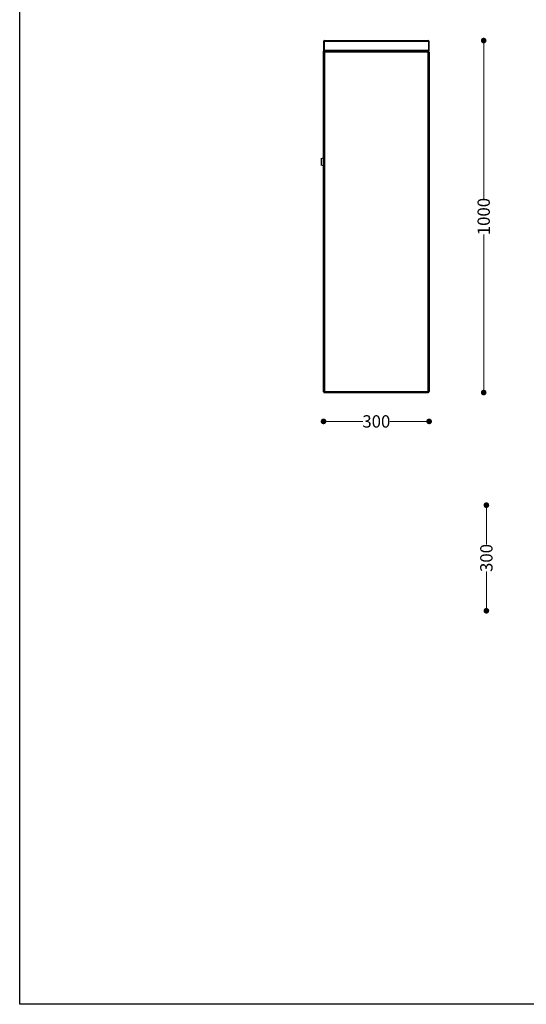
# Model space of a CAD drawing. Units: millimetres. Extents: x 10366 to 13995, y 24552 to 29685.
# Drawn here: x 10366 to 11805, y 24552 to 27350 of the extents above; entities that cross this region are included whole.
import ezdxf

# ---------------------------------------------------------------- set-up
doc = ezdxf.new("R2010")
doc.units = ezdxf.units.MM
doc.header["$LTSCALE"] = 3
doc.layers.add('DomyÅ›lny', color=7, linetype='Continuous')
doc.styles.get("Standard").update_dxf_attribs({"font": 'arial.ttf'})
doc.dimstyles.new('MATEUSZ', dxfattribs={"dimtxt": 35, "dimasz": 16, "dimexe": 0.18, "dimexo": 0.0625, "dimgap": 0.09, "dimtad": 0, "dimdec": 0, "dimdsep": 46, "dimtxsty": 'Standard', "dimblk": 'DOT', "dimcen": 0.09, "dimse1": 1, "dimse2": 1, "dimadec": 0, "dimazin": 0, "dimtfac": 1, "dimtdec": 0, "dimtofl": 0, "dimtmove": 0, "dimatfit": 3, "dimfxl": 1, "dimtolj": 1, "dimtzin": 0, "dimlwd": 9, "dimlwe": 9, "dimarcsym": 0})

# ---------------------------------------------------------------- blocks, each defined once
blk = doc.blocks.new('_Dot')
at = {"color": 0, "linetype": 'ByBlock', "lineweight": -2}
blk.add_line((-0.5, 0), (-1, 0), dxfattribs=at)
at = {"color": 0, "linetype": 'ByBlock', "const_width": 0.5}
blk.add_lwpolyline([(-0.25, 0, 1), (0.25, 0, 1)], format="xyb", close=True, dxfattribs=at)
blk = doc.blocks.new('*D23')
at = {"color": 0, "lineweight": 9, "transparency": 16777216}
for p, q in [((11684.2, 27274.5), (11684.2, 26841.1)), ((11684.2, 26306.5), (11684.2, 26739.9))]:
    blk.add_line(p, q, dxfattribs=at)
at = {"layer": 'Defpoints', "color": 0, "transparency": 16777216}
for p in [(11526.2, 27290.5), (11526.2, 26290.5), (11684.2, 26290.5)]:
    blk.add_point(p, dxfattribs=at)
at = {"color": 0, "lineweight": 9, "transparency": 16777216, "xscale": 16, "yscale": 16, "zscale": 16}
for p, rotation in [((11684.2, 27290.5), 90), ((11684.2, 26290.5), 270)]:
    blk.add_blockref('_Dot', p, dxfattribs=dict(at, rotation=rotation))
at = {"color": 0, "transparency": 16777216, "insert": (11684.2, 26790.5), "char_height": 35, "attachment_point": 5, "rotation": 90}
blk.add_mtext('\\A1;1000', dxfattribs=at)
blk = doc.blocks.new('*D24')
at = {"color": 0, "lineweight": 9, "transparency": 16777216}
for p, q in [((11245.2, 26208.5), (11340.5, 26208.5)), ((11513.2, 26208.5), (11417.9, 26208.5))]:
    blk.add_line(p, q, dxfattribs=at)
at = {"layer": 'Defpoints', "color": 0, "transparency": 16777216}
for p in [(11229.2, 26293.7), (11529.2, 26293.5), (11529.2, 26208.5)]:
    blk.add_point(p, dxfattribs=at)
at = {"color": 0, "lineweight": 9, "transparency": 16777216, "xscale": 16, "yscale": 16, "zscale": 16, "rotation": 180}
blk.add_blockref('_Dot', (11229.2, 26208.5), dxfattribs=at)
at = {"color": 0, "lineweight": 9, "transparency": 16777216, "xscale": 16, "yscale": 16, "zscale": 16}
blk.add_blockref('_Dot', (11529.2, 26208.5), dxfattribs=at)
at = {"color": 0, "transparency": 16777216, "insert": (11379.2, 26208.5), "char_height": 35, "attachment_point": 5}
blk.add_mtext('\\A1;300', dxfattribs=at)
blk = doc.blocks.new('*D26')
at = {"color": 0, "lineweight": 9, "transparency": 16777216}
for p, q in [((11691.8, 25954.5), (11691.8, 25859.1)), ((11691.8, 25686.5), (11691.8, 25781.8))]:
    blk.add_line(p, q, dxfattribs=at)
at = {"layer": 'Defpoints', "color": 0, "transparency": 16777216}
for p in [(11852.4, 25970.5), (11691.8, 25670.5), (11851.1, 25670.5)]:
    blk.add_point(p, dxfattribs=at)
at = {"color": 0, "lineweight": 9, "transparency": 16777216, "xscale": 16, "yscale": 16, "zscale": 16}
for p, rotation in [((11691.8, 25970.5), 90), ((11691.8, 25670.5), 270)]:
    blk.add_blockref('_Dot', p, dxfattribs=dict(at, rotation=rotation))
at = {"color": 0, "transparency": 16777216, "insert": (11691.8, 25820.5), "char_height": 35, "attachment_point": 5, "rotation": 90}
blk.add_mtext('\\A1;300', dxfattribs=at)

msp = doc.modelspace()

# ---------------------------------------------------------------- linework, layer by layer
msp.add_lwpolyline([(10366.2, 24552.5), (10366.2, 29684.6), (13995, 29684.6), (13995, 24552.5)], close=True)
at = {"layer": 'DomyÅ›lny'}
for p, q in [((11229.2, 27287.5), (11229.2, 27260.5)), ((11230.7, 27287.5), (11229.2, 27287.5)), ((11230.7, 27287.5), (11230.7, 27260.5)), ((11230.9, 27287.5), (11232.2, 27287.5)), ((11230.9, 27263.5), (11230.9, 27287.5)), ((11232.2, 27290.5), (11526.2, 27290.5)), ((11232.2, 27289), (11232.2, 27290.5)), ((11526.2, 27287.5), (11232.2, 27287.5)), ((11526.2, 27289), (11526.2, 27290.5)), ((11526.2, 27287.5), (11527.5, 27287.5)), ((11527.5, 27287.5), (11527.5, 27263.5)), ((11527.7, 27287.5), (11527.7, 27263.5)), ((11527.7, 27287.5), (11529.2, 27287.5)), ((11529.2, 27263.5), (11529.2, 27287.5)), ((11229.2, 27260.5), (11232.2, 27260.5)), ((11229.2, 27259), (11229.2, 27260.5)), ((11230.7, 27260.5), (11229.2, 27260.5)), ((11232.2, 27259), (11229.2, 27259)), ((11229.2, 26993.5), (11229.2, 27259)), ((11229.2, 27257.5), (11230.7, 27257.5)), ((11229.2, 26293.7), (11229.2, 27257.5)), ((11230.9, 27263.5), (11527.5, 27263.5)), ((11526, 27260.5), (11230.9, 27260.5)), ((11232.2, 27260.5), (11526, 27260.5)), ((11232.2, 27259), (11232.2, 27260.5)), ((11526.2, 27257.5), (11232.2, 27257.5)), ((11232.2, 27257.5), (11232.2, 26292.2)), ((11526, 27260.5), (11525.2, 27260.5)), ((11526.2, 27259), (11526.2, 27260.5)), ((11526.2, 26293.5), (11526.2, 27257.5)), ((11527.7, 27263.5), (11529.2, 27263.5)), ((11529.2, 27257.5), (11527.7, 27257.5)), ((11529.2, 27257.5), (11529.2, 26293.5)), ((11222.2, 26955.5), (11228.7, 26957.5)), ((11229.2, 26957.5), (11228.7, 26957.5)), ((11228.7, 26934.5), (11222.2, 26936.5)), ((11229.2, 26934.5), (11228.7, 26934.5)), ((11229.2, 26293.7), (11229.2, 26307.7)), ((11229.2, 26307.5), (11229.2, 26293.5)), ((11526.2, 26292.2), (11232.2, 26292.2)), ((11526.2, 26292), (11232.2, 26292)), ((11232.2, 26292), (11232.2, 26290.5)), ((11232.2, 26290.5), (11526.2, 26290.5)), ((11526.2, 26293.5), (11526.2, 26292.2)), ((11526.2, 26292), (11526.2, 26290.5)), ((11527.7, 26293.5), (11529.2, 26293.5))]:
    msp.add_line(p, q, dxfattribs=at)
for points in [[(11232.2, 27287.5, 0), (11232.2, 27290.5, 0)], [(11526.2, 27290.5, 0), (11526.2, 27290.5, 0), (11526.2, 27290.5, 0), (11526.2, 27290.5, 0), (11526.2, 27290.5, 0), (11526.2, 27290.5, 0), (11526.2, 27290.5, 0), (11526.2, 27290.5, 0), (11526.2, 27290.5, 0), (11526.2, 27290.5, 0), (11526.2, 27290.5, 0), (11526.2, 27290.5, 0), (11526.2, 27290.5, 0), (11526.2, 27290.5, 0), (11526.2, 27290.5, 0), (11526.2, 27290.4, 0), (11526.2, 27290.1, 0), (11526.2, 27287.5, 0)], [(11229.2, 27257.5, 0), (11229.2, 27257.5, 0), (11229.2, 27257.5, 0), (11229.2, 27257.5, 0), (11229.2, 27257.5, 0), (11229.2, 27257.5, 0), (11229.2, 27257.5, 0), (11229.2, 27257.5, 0), (11229.2, 27257.5, 0), (11229.2, 27257.5, 0), (11229.2, 27257.5, 0), (11229.2, 27257.5, 0), (11229.2, 27257.5, 0), (11229.2, 27257.5, 0), (11229.2, 27257.5, 0), (11229.3, 27257.5, 0), (11229.5, 27257.5, 0), (11232.2, 27257.5, 0)], [(11230.9, 27260.5, 0), (11230.9, 27260.5, 0), (11230.9, 27260.5, 0), (11230.9, 27260.5, 0), (11230.9, 27260.5, 0), (11230.9, 27260.5, 0), (11230.9, 27260.5, 0), (11230.9, 27260.5, 0), (11230.9, 27260.5, 0), (11230.9, 27260.5, 0), (11230.9, 27260.5, 0), (11230.9, 27260.5, 0), (11230.9, 27260.5, 0), (11230.9, 27260.5, 0), (11230.9, 27260.5, 0), (11230.9, 27260.6, 0), (11230.9, 27261.4, 0), (11230.9, 27263.5, 0)], [(11232.2, 27260.5, 0), (11232.2, 27260.5, 0), (11232.2, 27260.5, 0), (11232.2, 27260.5, 0), (11232.2, 27260.5, 0), (11232.2, 27260.5, 0), (11232.2, 27260.5, 0), (11232.2, 27260.5, 0), (11232.2, 27260.5, 0), (11232.2, 27260.5, 0), (11232.2, 27260.5, 0), (11232.2, 27260.5, 0), (11232.2, 27260.5, 0), (11232.2, 27260.5, 0), (11232.2, 27260.5, 0), (11232.2, 27260.4, 0), (11232.2, 27260.1, 0), (11232.2, 27257.5, 0)], [(11527.5, 27263.5, 0), (11527.4, 27262.9, 0), (11527.3, 27262.4, 0), (11527.2, 27261.8, 0), (11527, 27261.4, 0), (11526.9, 27261.2, 0), (11526.8, 27261, 0), (11526.7, 27260.9, 0), (11526.5, 27260.7, 0), (11526.4, 27260.6, 0), (11526.3, 27260.6, 0), (11526.2, 27260.5, 0), (11526.1, 27260.5, 0), (11526, 27260.5, 0), (11526, 27260.5, 0)], [(11526, 27260.5, 0), (11526, 27260.5, 0), (11526, 27260.5, 0), (11526, 27260.5, 0), (11526, 27260.5, 0), (11526, 27260.5, 0), (11526, 27260.5, 0), (11526, 27260.5, 0), (11526, 27260.5, 0), (11526, 27260.5, 0), (11526, 27260.5, 0), (11526, 27260.5, 0), (11526, 27260.4, 0), (11526, 27259.9, 0), (11526.2, 27257.5, 0)], [(11526.2, 27257.5, 0), (11526.1, 27258.4, 0)], [(11526.2, 27260.5, 0), (11526.5, 27260.5, 0), (11526.8, 27260.6, 0), (11527, 27260.6, 0), (11527.3, 27260.7, 0), (11527.6, 27260.9, 0), (11527.8, 27261, 0), (11528.1, 27261.2, 0), (11528.3, 27261.4, 0), (11528.5, 27261.6, 0), (11528.7, 27261.8, 0), (11528.8, 27262.1, 0), (11528.9, 27262.4, 0), (11529, 27262.6, 0), (11529.1, 27262.9, 0), (11529.2, 27263.2, 0), (11529.2, 27263.5, 0)], [(11529.2, 27257.5, 0), (11529.2, 27257.8, 0), (11529.1, 27258.1, 0), (11529, 27258.4, 0), (11528.9, 27258.7, 0), (11528.8, 27258.9, 0), (11528.7, 27259.2, 0), (11528.5, 27259.4, 0), (11528.3, 27259.6, 0), (11528.1, 27259.8, 0), (11527.8, 27260, 0), (11527.6, 27260.1, 0), (11527.3, 27260.3, 0), (11527, 27260.4, 0), (11526.8, 27260.4, 0), (11526.5, 27260.5, 0), (11526.2, 27260.5, 0)], [(11527.7, 27257.5, 0), (11527.7, 27257.7, 0), (11527.6, 27257.8, 0), (11527.6, 27257.9, 0), (11527.6, 27258.1, 0), (11527.5, 27258.2, 0), (11527.4, 27258.3, 0), (11527.3, 27258.5, 0), (11527.2, 27258.6, 0), (11527.1, 27258.7, 0), (11527, 27258.7, 0), (11526.9, 27258.8, 0), (11526.7, 27258.9, 0), (11526.6, 27258.9, 0), (11526.5, 27259, 0), (11526.3, 27259, 0), (11526.2, 27259, 0)], [(11529.2, 27257.5, 0), (11529.2, 27257.5, 0), (11529.2, 27257.5, 0), (11529.2, 27257.5, 0), (11529.2, 27257.5, 0), (11529.2, 27257.5, 0), (11529.2, 27257.5, 0), (11529.2, 27257.5, 0), (11529.2, 27257.5, 0), (11529.2, 27257.5, 0), (11529.2, 27257.5, 0), (11529.2, 27257.5, 0), (11529.2, 27257.5, 0), (11529.1, 27257.5, 0), (11529.1, 27257.5, 0), (11528.3, 27257.5, 0), (11526.2, 27257.5, 0)], [(11222.2, 26955.5, 0), (11222.2, 26955.5, 0), (11222.2, 26955.5, 0), (11222.2, 26955.5, 0), (11222.2, 26955.5, 0), (11222.2, 26955.5, 0), (11222.2, 26955.5, 0), (11222.2, 26955.5, 0), (11222.2, 26955.5, 0), (11222.2, 26955.5, 0), (11222.2, 26955.5, 0), (11222.2, 26955.5, 0), (11222.2, 26955.5, 0), (11222.2, 26955.4, 0), (11222.2, 26955.2, 0), (11222.2, 26954.3, 0), (11222.2, 26936.5, 0)], [(11228.7, 26934.5, 0), (11228.7, 26934.5, 0), (11228.7, 26934.5, 0), (11228.7, 26934.5, 0), (11228.7, 26934.5, 0), (11228.7, 26934.5, 0), (11228.7, 26934.5, 0), (11228.7, 26934.5, 0), (11228.7, 26934.5, 0), (11228.7, 26934.5, 0), (11228.7, 26934.5, 0), (11228.7, 26934.5, 0), (11228.7, 26934.5, 0), (11228.7, 26934.6, 0), (11228.7, 26934.8, 0), (11228.7, 26935.9, 0), (11228.7, 26957.5, 0)], [(11232.2, 26292.2, 0), (11231.6, 26292.2, 0), (11231, 26292.3, 0), (11230.5, 26292.5, 0), (11230.1, 26292.7, 0), (11229.9, 26292.8, 0), (11229.7, 26292.9, 0), (11229.5, 26293, 0), (11229.4, 26293.1, 0), (11229.3, 26293.3, 0), (11229.2, 26293.4, 0), (11229.2, 26293.5, 0), (11229.2, 26293.6, 0), (11229.2, 26293.6, 0), (11229.2, 26293.7, 0)], [(11229.2, 26293.5, 0), (11229.2, 26293.2, 0), (11229.2, 26292.9, 0), (11229.3, 26292.6, 0), (11229.4, 26292.4, 0), (11229.5, 26292.1, 0), (11229.7, 26291.8, 0), (11229.9, 26291.6, 0), (11230.1, 26291.4, 0), (11230.3, 26291.2, 0), (11230.5, 26291, 0), (11230.8, 26290.9, 0), (11231, 26290.7, 0), (11231.3, 26290.6, 0), (11231.6, 26290.6, 0), (11231.9, 26290.5, 0), (11232.2, 26290.5, 0)], [(11529.2, 26293.5, 0), (11529.2, 26293.5, 0), (11529.2, 26293.5, 0), (11529.2, 26293.5, 0), (11529.2, 26293.5, 0), (11529.2, 26293.5, 0), (11529.2, 26293.5, 0), (11529.2, 26293.5, 0), (11529.2, 26293.5, 0), (11529.2, 26293.5, 0), (11529.2, 26293.5, 0), (11529.2, 26293.5, 0), (11529.2, 26293.5, 0), (11529.2, 26293.5, 0), (11529.1, 26293.5, 0), (11529.1, 26293.5, 0), (11528.3, 26293.5, 0), (11526.2, 26293.5, 0)]]:
    msp.add_polyline3d(points, dxfattribs=at)
msp.add_polyline3d([(11229.2, 26899.9, 0), (11229.2, 26902.7, 0), (11229.2, 26903.4, 0), (11229.2, 26903.6, 0), (11229.2, 26903.6, 0), (11229.2, 26903.6, 0), (11229.2, 26903.6, 0), (11229.2, 26903.6, 0), (11229.2, 26903.6, 0), (11229.2, 26903.6, 0), (11229.2, 26903.6, 0), (11229.2, 26903.6, 0), (11229.2, 26903.6, 0), (11229.2, 26903.6, 0), (11229.2, 26903.6, 0), (11229.2, 26903.6, 0), (11229.2, 26903.6, 0), (11229.2, 26903.6, 0), (11229.2, 26903.6, 0), (11229.2, 26903.6, 0), (11229.2, 26903.6, 0), (11229.2, 26903.6, 0), (11229.2, 26903.6, 0), (11229.2, 26903.6, 0), (11229.2, 26903.6, 0), (11229.2, 26903.6, 0), (11229.2, 26903.5, 0), (11229.2, 26903.2, 0), (11229.2, 26900, 0), (11229.2, 26896.7, 0), (11229.2, 26896.2, 0), (11229.2, 26896.2, 0), (11229.2, 26896.2, 0), (11229.2, 26896.2, 0), (11229.2, 26896.2, 0), (11229.2, 26896.2, 0), (11229.2, 26896.2, 0), (11229.2, 26896.2, 0), (11229.2, 26896.2, 0), (11229.2, 26896.2, 0), (11229.2, 26896.2, 0), (11229.2, 26896.2, 0), (11229.2, 26896.2, 0), (11229.2, 26896.2, 0), (11229.2, 26896.2, 0), (11229.2, 26896.2, 0), (11229.2, 26896.2, 0), (11229.2, 26896.2, 0), (11229.2, 26896.3, 0), (11229.2, 26896.6, 0)], close=True, dxfattribs=at)
for centre, radius, start, end in [((11232.2, 27287.5), 3, 90, 180), ((11232.2, 27287.5), 1.5, 90, 180), ((11526.2, 27287.5), 3, 360, 90), ((11526.2, 27287.5), 1.5, 0, 90), ((11526.2, 27263.5), 1.5, 324.6522, 360), ((11232.2, 26993.5), 3, 180, 203.9245), ((11232.2, 26981), 3, 159.3961, 180), ((11232.2, 26317), 3, 180, 199.871), ((11232.2, 26307.5), 3, 161.1662, 180), ((11236.7, 26321.5), 6, 171.1395, 190.0001), ((11232.2, 26293.5), 1.5, 234.6521, 270), ((11526.2, 26293.5), 1.5, 270, 0), ((11526.2, 26293.5), 3, 270, 0), ((11526.2, 26293.5), 1.5, 270, 0)]:
    msp.add_arc(centre, radius, start, end, dxfattribs=at)

# ---------------------------------------------------------------- dimensions: what is measured, and where the dimension line sits
for base, p1, p2, picture, middle in [((11684.2, 26290.5), (11526.2, 27290.5), (11526.2, 26290.5), '*D23', (11684.2, 26790.5)), ((11691.8, 25670.5), (11852.4, 25970.5), (11851.1, 25670.5), '*D26', (11691.8, 25820.5))]:
    dim = msp.add_linear_dim(base=base, p1=p1, p2=p2, angle=90, dimstyle='MATEUSZ')
    dim.commit()
    dim.dimension.update_dxf_attribs({"geometry": picture, "text_midpoint": middle})
dim = msp.add_linear_dim(base=(11529.2, 26208.5), p1=(11229.2, 26293.7), p2=(11529.2, 26293.5), dimstyle='MATEUSZ')
dim.commit()
dim.dimension.update_dxf_attribs({"geometry": '*D24', "text_midpoint": (11379.2, 26208.5)})

doc.saveas('drawing.dxf')
